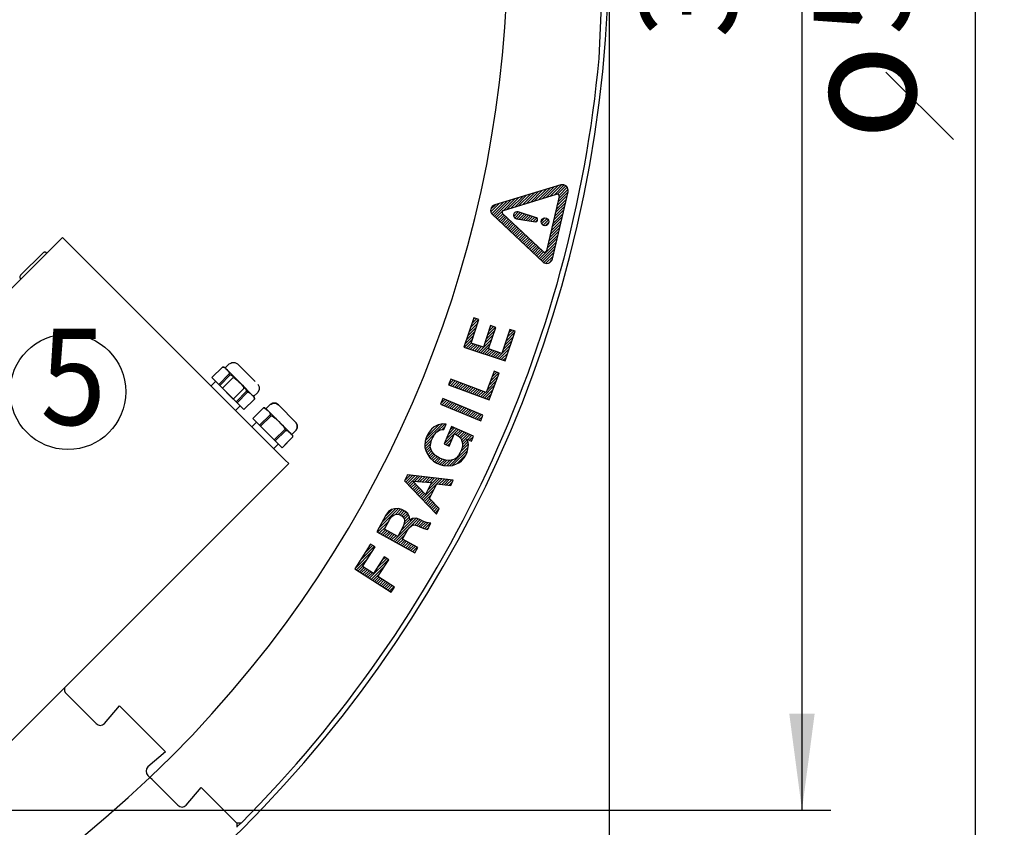
# Model space of a CAD drawing. Units: millimetres. Extents: x 956 to 9484, y -7553 to -1590.
# Drawn here: x 2418 to 2929, y -6704 to -6285 of the extents above; entities that cross this region are included whole.
import ezdxf

# ---------------------------------------------------------------- set-up
doc = ezdxf.new("R2010")
doc.units = ezdxf.units.MM
doc.linetypes.add('DOTTED', pattern=[1, 0, -1])
doc.layers.add('1', color=7, linetype='Continuous')
doc.styles.add('CONVERTER_18', font='txt.shx', dxfattribs={"width": 0.9})
doc.dimstyles.new('ME10_DIM_12', dxfattribs={"dimtxt": 50, "dimasz": 50, "dimexe": 15, "dimexo": 10, "dimgap": 18, "dimtad": 1, "dimdec": 1, "dimlfac": 0.03937, "dimdsep": 46, "dimtxsty": 'CONVERTER_18', "dimsah": 1, "dimcen": 0.09, "dimclrd": 6, "dimclre": 6, "dimclrt": 3, "dimadec": 0, "dimazin": 0, "dimtfac": 1, "dimtdec": 4, "dimtix": 1, "dimtmove": 0, "dimatfit": 3, "dimfxl": 1, "dimtolj": 1, "dimtzin": 0, "dimarcsym": 0})
doc.dimstyles.new('ME10_DIM_14', dxfattribs={"dimtxt": 50, "dimasz": 50, "dimexe": 15, "dimexo": 10, "dimgap": 18, "dimtad": 1, "dimdec": 1, "dimlfac": 0.03937, "dimdsep": 46, "dimtxsty": 'CONVERTER_18', "dimsah": 1, "dimcen": 0.09, "dimclrd": 6, "dimclre": 6, "dimclrt": 3, "dimadec": 0, "dimazin": 0, "dimtfac": 1, "dimtdec": 4, "dimtix": 1, "dimtmove": 0, "dimatfit": 3, "dimfxl": 1, "dimtolj": 1, "dimtzin": 0, "dimarcsym": 0})
doc.dimstyles.new('ME10_DIM_17', dxfattribs={"dimtxt": 50, "dimasz": 50, "dimexe": 15, "dimexo": 10, "dimgap": 18, "dimtad": 1, "dimdec": 1, "dimlfac": 0.03937, "dimdsep": 46, "dimtxsty": 'CONVERTER_18', "dimsah": 1, "dimcen": 0.09, "dimclrd": 6, "dimclre": 6, "dimclrt": 3, "dimadec": 0, "dimazin": 0, "dimtfac": 1, "dimtdec": 4, "dimtix": 1, "dimtmove": 0, "dimatfit": 3, "dimfxl": 1, "dimtolj": 1, "dimtzin": 0, "dimarcsym": 0})
pattern_1 = [(45, (0, 0), (-0.70710678, 0.70710678), [])]

# ---------------------------------------------------------------- blocks, each defined once
blk = doc.blocks.new('*D5')
at = {"layer": '1', "color": 6, "linetype": 'Continuous'}
for p, q in [((2083.82, -5794.9), (2208.72, -5794.9)), ((2250.49, -5794.9), (2838.82, -5794.9)), ((2823.82, -5794.9), (2823.82, -6694.9)), ((2083.82, -6694.9), (2838.82, -6694.9))]:
    blk.add_line(p, q, dxfattribs=at)
at = {"layer": '1', "color": 6}
for points in [[(2830.4, -5844.9), (2817.24, -5844.9), (2823.82, -5794.9)], [(2817.24, -6644.9), (2830.4, -6644.9), (2823.82, -6694.9)]]:
    blk.add_solid(points, dxfattribs=at)
at = {"layer": '1', "color": 3, "insert": (2805.56, -6294.1), "char_height": 50, "attachment_point": 7, "rotation": 90, "line_spacing_factor": 0.454545, "style": 'CONVERTER_18'}
blk.add_mtext('35.4', dxfattribs=at)
blk = doc.blocks.new('*D7')
at = {"layer": '1', "color": 6, "linetype": 'Continuous'}
for p, q in [((2083.82, -5594.9), (2928.82, -5594.9)), ((2913.82, -6894.9), (2913.82, -5594.9)), ((2083.82, -6894.9), (2928.82, -6894.9))]:
    blk.add_line(p, q, dxfattribs=at)
at = {"layer": '1', "color": 6}
for points in [[(2920.4, -5644.9), (2907.24, -5644.9), (2913.82, -5594.9)], [(2907.24, -6844.9), (2920.4, -6844.9), (2913.82, -6894.9)]]:
    blk.add_solid(points, dxfattribs=at)
at = {"layer": '1', "color": 3, "insert": (2895.56, -6292.48), "char_height": 50, "attachment_point": 7, "rotation": 90, "line_spacing_factor": 0.454545, "style": 'CONVERTER_18'}
blk.add_mtext('51.2', dxfattribs=at)
blk = doc.blocks.new('*D10')
at = {"layer": '1', "color": 6, "linetype": 'Continuous'}
for p, q in [((2723.82, -6254.9), (2723.82, -7009.9)), ((2073.82, -6904.9), (2073.82, -7009.9)), ((2723.82, -6994.9), (2073.82, -6994.9))]:
    blk.add_line(p, q, dxfattribs=at)
at = {"layer": '1', "color": 6}
for points in [[(2123.82, -6988.32), (2123.82, -7001.49), (2073.82, -6994.9)], [(2673.82, -7001.49), (2673.82, -6988.32), (2723.82, -6994.9)]]:
    blk.add_solid(points, dxfattribs=at)
at = {"layer": '1', "color": 3, "insert": (2350.09, -6976.65), "char_height": 50, "attachment_point": 7, "rotation": 0.0001, "line_spacing_factor": 0.454545, "style": 'CONVERTER_18'}
blk.add_mtext('25.6', dxfattribs=at)

msp = doc.modelspace()

# ---------------------------------------------------------------- hatches: boundary and pattern name
at = {"layer": '1', "linetype": 'DOTTED'}
h = msp.add_hatch(dxfattribs=at)
h.set_pattern_fill('_USER', color=6, angle=45, pattern_type=0)
h.set_pattern_definition(pattern_1)
edge = h.paths.add_edge_path()
edge.add_line((2698.67, -6370.34), (2664.41, -6380.69))
edge.add_arc((2665.27, -6383.56), 3, 106.8065, 226.8065)
edge.add_line((2663.22, -6385.74), (2689.32, -6410.25))
edge.add_arc((2691.37, -6408.06), 3, 226.8065, 346.8065)
edge.add_line((2694.29, -6408.74), (2702.46, -6373.89))
edge.add_arc((2699.54, -6373.21), 3, 346.8065, 466.8065)
edge = h.paths.add_edge_path(flags=16)
edge.add_arc((2690.21, -6404.23), 1, 226.8065, 346.8065)
edge.add_line((2691.19, -6404.46), (2697.78, -6376.35))
edge.add_arc((2696.8, -6376.12), 1, 346.8065, 466.8065)
edge.add_line((2696.51, -6375.17), (2668.88, -6383.51))
edge.add_arc((2669.17, -6384.47), 1, 106.8065, 226.8065)
edge.add_line((2668.48, -6385.2), (2689.53, -6404.96))
h = msp.add_hatch(dxfattribs=at)
h.set_pattern_fill('_USER', color=6, angle=45, pattern_type=0)
h.set_pattern_definition(pattern_1)
edge = h.paths.add_edge_path()
edge.add_line((2686.02, -6387.33), (2676.53, -6384.3))
edge.add_arc((2675.98, -6386.01), 1.8, 72.3036, 166.8065)
edge.add_line((2674.23, -6385.6), (2674.21, -6385.71))
edge.add_arc((2675.96, -6386.12), 1.8, 166.8065, 261.3094)
edge.add_line((2675.69, -6387.9), (2685.53, -6389.4))
edge.add_arc((2685.67, -6388.51), 0.9, 261.3094, 346.8065)
edge.add_line((2686.54, -6388.72), (2686.62, -6388.39))
edge.add_arc((2685.74, -6388.18), 0.9, 346.8065, 432.3036)
h = msp.add_hatch(dxfattribs=at)
h.set_pattern_fill('_USER', color=6, angle=45, pattern_type=0)
h.set_pattern_definition(pattern_1)
edge = h.paths.add_edge_path()
edge.add_arc((2690.47, -6389.46), 2.04, 0, 360)
h = msp.add_hatch(dxfattribs=at)
h.set_pattern_fill('_USER', color=6, angle=45, pattern_type=0)
h.set_pattern_definition(pattern_1)
h.paths.add_polyline_path([(2668.04, -6457.77), (2661.13, -6455.45), (2664.89, -6444.27), (2662.24, -6443.38), (2658.49, -6454.56), (2652.09, -6452.41), (2656.19, -6440.21), (2653.54, -6439.32), (2648.44, -6454.51), (2669.77, -6461.67), (2674.96, -6446.23), (2672.23, -6445.31)])
h = msp.add_hatch(dxfattribs=at)
h.set_pattern_fill('_USER', color=6, angle=45, pattern_type=0)
h.set_pattern_definition(pattern_1)
h.paths.add_polyline_path([(2659.92, -6478.09), (2641.55, -6471.2), (2640.48, -6474.06), (2661.54, -6481.97), (2666.76, -6468.07), (2664.07, -6467.05)])
h = msp.add_hatch(dxfattribs=at)
h.set_pattern_fill('_USER', color=6, angle=45, pattern_type=0)
h.set_pattern_definition(pattern_1)
h.paths.add_polyline_path([(2658.29, -6489.8), (2637.47, -6481.27), (2636.28, -6484.19), (2657.1, -6492.71)])
h = msp.add_hatch(dxfattribs=at)
h.set_pattern_fill('_USER', color=6, angle=45, pattern_type=0)
h.set_pattern_definition(pattern_1)
h.paths.add_polyline_path([(2637.17, -6512.61), (2635.6, -6511.93), (2633.89, -6510.9), (2632.62, -6509.76), (2631.62, -6508.44), (2631.23, -6507.3), (2630.97, -6506.3), (2631.16, -6504.52), (2631.59, -6502.84), (2632.23, -6501.36), (2633.16, -6499.89), (2634.33, -6498.54), (2635.23, -6498.04), (2636.33, -6497.54), (2637.98, -6497.37), (2639.19, -6494.56), (2637.41, -6494.38), (2635.02, -6494.91), (2633.05, -6495.83), (2631.63, -6497.08), (2630.35, -6498.68), (2629.42, -6500.14), (2628.78, -6501.63), (2628.35, -6503.3), (2628.06, -6505.34), (2628.09, -6506.62), (2628.77, -6508.68), (2629.63, -6510.33), (2630.68, -6511.96), (2632.64, -6513.79), (2634.35, -6514.82), (2635.92, -6515.5), (2637.84, -6516.04), (2640.51, -6516.21), (2642.51, -6515.9), (2644.22, -6515.36), (2646.18, -6514.45), (2647.14, -6513.59), (2648.51, -6512.02), (2649.43, -6510.56), (2650.07, -6509.07), (2650.51, -6507.39), (2650.71, -6505.33), (2650.65, -6504.12), (2649.9, -6502.23), (2652.29, -6503.26), (2653.4, -6500.7), (2642, -6495.77), (2638.11, -6504.78), (2640.67, -6505.89), (2643.45, -6499.44), (2644.03, -6499.69), (2645.66, -6500.69), (2646.91, -6502.11), (2647.38, -6503.3), (2647.69, -6504.61), (2647.61, -6506.14), (2647.18, -6507.82), (2646.54, -6509.31), (2645.61, -6510.77), (2644.44, -6512.13), (2643.62, -6512.65), (2642.44, -6513.12), (2640.88, -6513.33), (2639.09, -6513.15)])
h = msp.add_hatch(dxfattribs=at)
h.set_pattern_fill('_USER', color=6, angle=45, pattern_type=0)
h.set_pattern_definition(pattern_1)
h.paths.add_polyline_path([(2642.9, -6523.54), (2619.1, -6520.87), (2617.62, -6523.86), (2634.13, -6541.2), (2635.54, -6538.38), (2630.61, -6533.12), (2634.37, -6525.54), (2641.54, -6526.29)])
h.paths.add_polyline_path([(2628.39, -6531.11), (2621.85, -6524.05), (2631.51, -6524.82)], flags=16)
h = msp.add_hatch(dxfattribs=at)
h.set_pattern_fill('_USER', color=6, angle=45, pattern_type=0)
h.set_pattern_definition(pattern_1)
h.paths.add_polyline_path([(2612.35, -6538.43), (2610.76, -6538.89), (2609.27, -6539.93), (2607.96, -6541.77), (2603.2, -6550.46), (2622.94, -6561.26), (2624.46, -6558.49), (2616.56, -6554.17), (2619.11, -6549.51), (2620.17, -6548.14), (2621.29, -6547.22), (2622.43, -6546.82), (2623.95, -6547.04), (2625.45, -6547.86), (2627.56, -6548.7), (2629.55, -6549.18), (2631.32, -6545.94), (2628.96, -6545.57), (2627.09, -6544.86), (2625.59, -6544.03), (2623.69, -6543.4), (2621.67, -6543.53), (2620.26, -6544.4), (2620.25, -6542.75), (2619.26, -6540.98), (2617.7, -6539.71), (2616.2, -6538.89), (2614.29, -6538.26)])
h.paths.add_polyline_path([(2617.43, -6546.03), (2616.84, -6547.66), (2614.03, -6552.79), (2607.16, -6549.03), (2609.97, -6543.9), (2611.03, -6542.53), (2612.19, -6541.53), (2613.37, -6541.25), (2614.82, -6541.42), (2616.32, -6542.24), (2617.32, -6543.41), (2617.64, -6544.51)], flags=16)
h = msp.add_hatch(dxfattribs=at)
h.set_pattern_fill('_USER', color=6, angle=45, pattern_type=0)
h.set_pattern_definition(pattern_1)
h.paths.add_polyline_path([(2601.44, -6572.07), (2595.77, -6568.41), (2602.31, -6558.27), (2599.96, -6556.76), (2591.72, -6569.54), (2610.62, -6581.74), (2612.33, -6579.09), (2603.78, -6573.58), (2609.4, -6564.88), (2607.05, -6563.37)])

# ---------------------------------------------------------------- linework, layer by layer
at = {"color": 6, "linetype": 'Continuous'}
for p, q in [((2718.56, -6304.65), (2720.67, -6258.9)), ((2219.48, -6618.26), (2440.09, -6397.63)), ((2440.09, -6397.63), (2441.93, -6399.46)), ((2555.64, -6513.16), (2441.93, -6399.46)), ((2418.34, -6417.25), (2430.01, -6405.58)), ((2418.35, -6417.25), (2430.01, -6405.58)), ((2418.35, -6417.25), (2430.01, -6405.58)), ((2430.11, -6405.49), (2430.01, -6405.58)), ((2430.11, -6405.49), (2430.01, -6405.58)), ((2430.11, -6405.5), (2430.01, -6405.58)), ((2430.21, -6405.42), (2430.11, -6405.49)), ((2430.21, -6405.42), (2430.11, -6405.5)), ((2430.21, -6405.42), (2430.11, -6405.49)), ((2430.27, -6405.38), (2430.21, -6405.42)), ((2430.27, -6405.38), (2430.21, -6405.42)), ((2430.27, -6405.38), (2430.21, -6405.42)), ((2430.34, -6405.35), (2430.27, -6405.38)), ((2430.34, -6405.35), (2430.27, -6405.38)), ((2430.34, -6405.35), (2430.27, -6405.38)), ((2430.54, -6405.27), (2430.34, -6405.35)), ((2430.54, -6405.27), (2430.34, -6405.35)), ((2430.54, -6405.27), (2430.34, -6405.35)), ((2430.64, -6405.24), (2430.54, -6405.27)), ((2430.64, -6405.24), (2430.54, -6405.27)), ((2430.64, -6405.24), (2430.54, -6405.27)), ((2430.68, -6405.23), (2430.64, -6405.24)), ((2430.68, -6405.23), (2430.64, -6405.24)), ((2430.68, -6405.23), (2430.64, -6405.24)), ((2430.75, -6405.22), (2430.68, -6405.23)), ((2430.75, -6405.22), (2430.68, -6405.23)), ((2430.75, -6405.22), (2430.68, -6405.23)), ((2430.82, -6405.22), (2430.75, -6405.22)), ((2430.82, -6405.22), (2430.75, -6405.22)), ((2430.82, -6405.22), (2430.75, -6405.22)), ((2430.97, -6405.22), (2430.82, -6405.22)), ((2430.97, -6405.22), (2430.82, -6405.22)), ((2430.97, -6405.22), (2430.82, -6405.22)), ((2431.04, -6405.22), (2430.97, -6405.22)), ((2431.04, -6405.22), (2430.97, -6405.22)), ((2431.04, -6405.22), (2430.97, -6405.22)), ((2431.11, -6405.23), (2431.04, -6405.22)), ((2431.11, -6405.23), (2431.04, -6405.22)), ((2431.11, -6405.23), (2431.04, -6405.22)), ((2431.15, -6405.24), (2431.11, -6405.23)), ((2431.15, -6405.24), (2431.11, -6405.23)), ((2431.15, -6405.24), (2431.11, -6405.23)), ((2431.25, -6405.27), (2431.15, -6405.24)), ((2431.25, -6405.27), (2431.15, -6405.24)), ((2431.25, -6405.27), (2431.15, -6405.24)), ((2431.45, -6405.35), (2431.25, -6405.27)), ((2431.45, -6405.35), (2431.25, -6405.27)), ((2431.45, -6405.35), (2431.25, -6405.27)), ((2431.52, -6405.38), (2431.45, -6405.35)), ((2431.52, -6405.38), (2431.45, -6405.35)), ((2431.52, -6405.38), (2431.45, -6405.35)), ((2431.6, -6405.43), (2431.52, -6405.38)), ((2431.6, -6405.44), (2431.52, -6405.38)), ((2431.6, -6405.43), (2431.52, -6405.38)), ((2431.68, -6405.49), (2431.6, -6405.43)), ((2431.68, -6405.49), (2431.6, -6405.43)), ((2431.68, -6405.5), (2431.6, -6405.44)), ((2431.78, -6405.58), (2431.68, -6405.49)), ((2431.78, -6405.58), (2431.68, -6405.49)), ((2431.78, -6405.58), (2431.68, -6405.5)), ((2431.87, -6405.68), (2431.78, -6405.58)), ((2431.87, -6405.68), (2431.78, -6405.58)), ((2431.87, -6405.68), (2431.78, -6405.58)), ((2431.94, -6405.78), (2431.87, -6405.68)), ((2431.94, -6405.78), (2431.87, -6405.68)), ((2431.94, -6405.78), (2431.87, -6405.68)), ((2417.99, -6417.99), (2417.98, -6418.06)), ((2417.99, -6417.99), (2417.98, -6418.06)), ((2417.99, -6417.99), (2417.98, -6418.06)), ((2417.98, -6418.06), (2417.98, -6418.21)), ((2417.98, -6418.06), (2417.98, -6418.21)), ((2417.98, -6418.06), (2417.98, -6418.21)), ((2417.98, -6418.21), (2417.99, -6418.28)), ((2417.98, -6418.21), (2417.99, -6418.28)), ((2417.98, -6418.21), (2417.99, -6418.28)), ((2418, -6417.92), (2417.99, -6417.99)), ((2418, -6417.92), (2417.99, -6417.99)), ((2418, -6417.92), (2417.99, -6417.99)), ((2417.99, -6418.28), (2418, -6418.35)), ((2417.99, -6418.28), (2418, -6418.35)), ((2417.99, -6418.28), (2418, -6418.35)), ((2418.01, -6417.88), (2418, -6417.92)), ((2418.01, -6417.88), (2418, -6417.92)), ((2418.01, -6417.88), (2418, -6417.92)), ((2418, -6418.35), (2418.01, -6418.39)), ((2418, -6418.35), (2418.01, -6418.39)), ((2418, -6418.35), (2418.01, -6418.39)), ((2418.03, -6417.78), (2418.01, -6417.88)), ((2418.03, -6417.78), (2418.01, -6417.88)), ((2418.03, -6417.78), (2418.01, -6417.88)), ((2418.01, -6418.39), (2418.03, -6418.49)), ((2418.01, -6418.39), (2418.03, -6418.49)), ((2418.01, -6418.39), (2418.03, -6418.49)), ((2418.11, -6417.57), (2418.03, -6417.78)), ((2418.11, -6417.57), (2418.03, -6417.78)), ((2418.11, -6417.57), (2418.03, -6417.78)), ((2418.03, -6418.49), (2418.11, -6418.69)), ((2418.03, -6418.49), (2418.11, -6418.69)), ((2418.03, -6418.49), (2418.11, -6418.69)), ((2418.15, -6417.51), (2418.11, -6417.57)), ((2418.15, -6417.51), (2418.11, -6417.57)), ((2418.15, -6417.51), (2418.11, -6417.57)), ((2418.11, -6418.69), (2418.15, -6418.76)), ((2418.11, -6418.69), (2418.15, -6418.76)), ((2418.11, -6418.69), (2418.15, -6418.76)), ((2418.2, -6417.42), (2418.15, -6417.51)), ((2418.2, -6417.42), (2418.15, -6417.51)), ((2418.2, -6417.43), (2418.15, -6417.51)), ((2418.15, -6418.76), (2418.18, -6418.82)), ((2418.15, -6418.76), (2418.18, -6418.82)), ((2418.15, -6418.76), (2418.18, -6418.82)), ((2418.18, -6418.82), (2418.26, -6418.92)), ((2418.18, -6418.82), (2418.26, -6418.92)), ((2418.18, -6418.82), (2418.26, -6418.92)), ((2418.26, -6417.34), (2418.2, -6417.42)), ((2418.26, -6417.34), (2418.2, -6417.43)), ((2418.26, -6417.34), (2418.2, -6417.42)), ((2418.35, -6417.25), (2418.26, -6417.34)), ((2418.34, -6417.25), (2418.26, -6417.34)), ((2418.35, -6417.25), (2418.26, -6417.34)), ((2418.26, -6418.92), (2418.35, -6419.02)), ((2418.26, -6418.92), (2418.35, -6419.02)), ((2418.26, -6418.92), (2418.35, -6419.02)), ((2418.35, -6419.02), (2418.44, -6419.1)), ((2418.35, -6419.02), (2418.44, -6419.1)), ((2418.35, -6419.02), (2418.44, -6419.1)), ((2418.44, -6419.1), (2418.52, -6419.16)), ((2418.44, -6419.1), (2418.52, -6419.16)), ((2418.44, -6419.1), (2418.52, -6419.16)), ((2524.46, -6465.28), (2526.57, -6463.17)), ((2524.46, -6465.28), (2526.57, -6463.17)), ((2526.57, -6463.17), (2527.15, -6462.97)), ((2526.57, -6463.17), (2527.15, -6462.97)), ((2527.15, -6462.97), (2527.39, -6462.82)), ((2527.15, -6462.97), (2527.39, -6462.82)), ((2527.39, -6462.82), (2527.99, -6462.47)), ((2527.39, -6462.82), (2527.99, -6462.47)), ((2527.99, -6462.47), (2528.72, -6462.48)), ((2527.99, -6462.47), (2528.72, -6462.48)), ((2528.72, -6462.48), (2529.54, -6462.46)), ((2528.72, -6462.48), (2529.54, -6462.46)), ((2529.54, -6462.46), (2530.93, -6463.28)), ((2529.54, -6462.46), (2530.93, -6463.28)), ((2523.13, -6464.89), (2517.65, -6470.37)), ((2523.13, -6464.89), (2517.65, -6470.37)), ((2523.13, -6464.89), (2523.51, -6464.88)), ((2523.13, -6464.89), (2523.51, -6464.88)), ((2523.84, -6464.91), (2523.13, -6464.89)), ((2523.84, -6464.91), (2523.13, -6464.89)), ((2523.51, -6464.88), (2523.53, -6464.88)), ((2523.51, -6464.88), (2523.53, -6464.88)), ((2523.53, -6464.88), (2523.87, -6464.97)), ((2523.53, -6464.88), (2523.87, -6464.97)), ((2524.8, -6465.62), (2523.84, -6464.91)), ((2524.8, -6465.62), (2523.84, -6464.91)), ((2523.87, -6464.97), (2523.93, -6465)), ((2523.87, -6464.97), (2523.93, -6465)), ((2523.93, -6465), (2524.4, -6465.28)), ((2523.93, -6465), (2524.4, -6465.28)), ((2524.4, -6465.28), (2524.43, -6465.31)), ((2524.4, -6465.28), (2524.43, -6465.31)), ((2524.43, -6465.31), (2524.69, -6465.53)), ((2524.43, -6465.31), (2524.69, -6465.53)), ((2524.46, -6465.28), (2524.53, -6465.35)), ((2524.46, -6465.28), (2524.8, -6465.62)), ((2524.46, -6465.28), (2524.53, -6465.35)), ((2524.46, -6465.28), (2524.8, -6465.62)), ((2524.69, -6465.53), (2524.91, -6465.73)), ((2524.69, -6465.53), (2524.91, -6465.73)), ((2524.82, -6465.65), (2525.36, -6466.18)), ((2524.82, -6465.65), (2525.36, -6466.18)), ((2524.91, -6465.73), (2525.36, -6466.18)), ((2524.91, -6465.73), (2525.36, -6466.18)), ((2525.36, -6466.18), (2525.81, -6466.63)), ((2525.36, -6466.18), (2531.18, -6472)), ((2525.36, -6466.18), (2525.81, -6466.63)), ((2525.36, -6466.18), (2531.18, -6472)), ((2525.81, -6466.63), (2525.95, -6466.78)), ((2525.81, -6466.63), (2525.95, -6466.78)), ((2525.95, -6466.78), (2526.23, -6467.11)), ((2525.95, -6466.78), (2526.23, -6467.11)), ((2526.23, -6467.11), (2526.26, -6467.14)), ((2526.23, -6467.11), (2526.26, -6467.14)), ((2526.26, -6467.14), (2526.54, -6467.61)), ((2526.26, -6467.14), (2526.54, -6467.61)), ((2526.54, -6467.61), (2526.56, -6467.67)), ((2526.54, -6467.61), (2526.56, -6467.67)), ((2526.56, -6467.67), (2526.66, -6468.01)), ((2526.56, -6467.67), (2526.66, -6468.01)), ((2526.66, -6468.03), (2526.65, -6468.41)), ((2526.66, -6468.03), (2526.65, -6468.41)), ((2526.66, -6468.01), (2526.66, -6468.03)), ((2526.66, -6468.01), (2526.66, -6468.03)), ((2530.93, -6463.28), (2540, -6472.35)), ((2530.93, -6463.28), (2540, -6472.35)), ((2519.57, -6472.29), (2517.17, -6474.7)), ((2519.57, -6472.29), (2517.17, -6474.7)), ((2521.17, -6473.89), (2517.65, -6470.37)), ((2521.17, -6473.89), (2517.65, -6470.37)), ((2521.17, -6473.89), (2526.65, -6468.41)), ((2521.17, -6473.89), (2526.65, -6468.41)), ((2521.7, -6474.42), (2527.18, -6468.94)), ((2521.7, -6474.42), (2527.18, -6468.94)), ((2523.12, -6475.84), (2528.6, -6470.36)), ((2527.18, -6468.94), (2526.65, -6468.41)), ((2527.18, -6468.94), (2526.65, -6468.41)), ((2527.18, -6468.94), (2527.75, -6469.12)), ((2527.18, -6468.94), (2527.75, -6469.12)), ((2527.75, -6469.12), (2527.79, -6469.14)), ((2527.75, -6469.12), (2527.79, -6469.14)), ((2527.79, -6469.14), (2528.34, -6469.45)), ((2527.79, -6469.14), (2528.34, -6469.45)), ((2528.34, -6469.45), (2528.44, -6469.51)), ((2528.34, -6469.45), (2528.44, -6469.51)), ((2528.44, -6469.51), (2529.29, -6470.17)), ((2528.44, -6469.51), (2529.29, -6470.17)), ((2528.6, -6470.36), (2529.16, -6470.53)), ((2529.16, -6470.53), (2529.2, -6470.55)), ((2529.2, -6470.55), (2529.76, -6470.86)), ((2529.29, -6470.17), (2529.35, -6470.23)), ((2529.29, -6470.17), (2529.35, -6470.23)), ((2529.35, -6470.23), (2529.98, -6470.81)), ((2529.35, -6470.23), (2529.98, -6470.81)), ((2529.76, -6470.86), (2529.85, -6470.92)), ((2529.85, -6470.92), (2530.7, -6471.59)), ((2529.98, -6470.81), (2530.27, -6471.1)), ((2529.98, -6470.81), (2530.27, -6471.1)), ((2530.27, -6471.1), (2531.18, -6472)), ((2530.27, -6471.1), (2531.18, -6472)), ((2530.7, -6471.59), (2530.76, -6471.64)), ((2530.76, -6471.64), (2531.39, -6472.23)), ((2531.18, -6472), (2532.08, -6472.9)), ((2531.18, -6472), (2532.08, -6472.9)), ((2531.39, -6472.23), (2531.69, -6472.52)), ((2531.69, -6472.52), (2532.59, -6473.41)), ((2532.08, -6472.9), (2532.95, -6473.83)), ((2532.08, -6472.9), (2532.95, -6473.83)), ((2532.59, -6473.41), (2539.12, -6479.94)), ((2532.59, -6473.41), (2533.49, -6474.32)), ((2521.17, -6473.89), (2521.7, -6474.42)), ((2521.17, -6473.89), (2521.7, -6474.42)), ((2528.75, -6481.47), (2521.7, -6474.42)), ((2528.75, -6481.47), (2521.7, -6474.42)), ((2522.59, -6475.31), (2523.12, -6475.84)), ((2530.17, -6482.89), (2523.12, -6475.84)), ((2534.23, -6475.99), (2528.75, -6481.47)), ((2534.23, -6475.99), (2528.75, -6481.47)), ((2535.65, -6477.41), (2530.17, -6482.89)), ((2536.18, -6477.94), (2530.7, -6483.42)), ((2532.95, -6473.83), (2533, -6473.89)), ((2532.95, -6473.83), (2533, -6473.89)), ((2533, -6473.89), (2533.67, -6474.74)), ((2533, -6473.89), (2533.67, -6474.74)), ((2533.49, -6474.32), (2534.36, -6475.24)), ((2533.67, -6474.74), (2533.73, -6474.83)), ((2533.67, -6474.74), (2533.73, -6474.83)), ((2533.73, -6474.83), (2533.8, -6474.94)), ((2533.73, -6474.83), (2533.8, -6474.94)), ((2533.8, -6474.94), (2534.04, -6475.39)), ((2533.8, -6474.94), (2534.04, -6475.39)), ((2534.04, -6475.39), (2534.06, -6475.43)), ((2534.04, -6475.39), (2534.06, -6475.43)), ((2534.06, -6475.43), (2534.23, -6475.99)), ((2534.06, -6475.43), (2534.23, -6475.99)), ((2534.36, -6475.24), (2534.42, -6475.3)), ((2534.42, -6475.3), (2535.08, -6476.15)), ((2535.08, -6476.15), (2535.14, -6476.25)), ((2535.14, -6476.25), (2535.21, -6476.36)), ((2535.21, -6476.36), (2535.45, -6476.8)), ((2535.45, -6476.8), (2535.47, -6476.85)), ((2535.47, -6476.85), (2535.65, -6477.41)), ((2535.65, -6477.41), (2535.92, -6477.66)), ((2535.92, -6477.66), (2536.18, -6477.94)), ((2536.18, -6477.94), (2536.56, -6477.93)), ((2536.56, -6477.93), (2536.58, -6477.93)), ((2536.58, -6477.93), (2536.92, -6478.03)), ((2536.92, -6478.03), (2536.98, -6478.05)), ((2536.98, -6478.05), (2537.45, -6478.34)), ((2537.45, -6478.34), (2538.41, -6479.23)), ((2539.3, -6480.12), (2541.42, -6478.02)), ((2541.41, -6473.77), (2542.15, -6475.08)), ((2542.04, -6476.83), (2541.42, -6478.02)), ((2542.15, -6476.62), (2542.04, -6476.83)), ((2542.15, -6475.08), (2542.16, -6475.25)), ((2542.16, -6475.25), (2542.15, -6476.62)), ((2530.7, -6483.42), (2530.17, -6482.89)), ((2534.22, -6486.94), (2530.7, -6483.42)), ((2539.7, -6481.46), (2534.22, -6486.94)), ((2539.7, -6481.46), (2534.22, -6486.94)), ((2538.41, -6479.23), (2538.86, -6479.68)), ((2538.86, -6479.68), (2539.28, -6480.16)), ((2539.12, -6479.94), (2539.27, -6480.09)), ((2539.53, -6480.42), (2539.25, -6480.07)), ((2539.25, -6480.07), (2539.3, -6480.12)), ((2539.27, -6480.09), (2539.3, -6480.12)), ((2539.3, -6480.12), (2539.27, -6480.09)), ((2539.28, -6480.16), (2539.3, -6480.19)), ((2539.3, -6480.19), (2539.59, -6480.66)), ((2539.7, -6481.46), (2539.53, -6480.42)), ((2539.59, -6480.66), (2539.62, -6480.72)), ((2539.62, -6480.72), (2539.71, -6481.06)), ((2539.71, -6481.08), (2539.7, -6481.46)), ((2539.71, -6481.06), (2539.71, -6481.08)), ((2532.3, -6485.02), (2529.9, -6487.42)), ((2544.34, -6486.1), (2541.59, -6488.85)), ((2544.34, -6486.1), (2541.59, -6488.85)), ((2544.34, -6486.1), (2541.59, -6488.85)), ((2544.34, -6486.1), (2544.72, -6486.09)), ((2544.34, -6486.1), (2544.72, -6486.09)), ((2544.34, -6486.1), (2544.72, -6486.09)), ((2545.05, -6486.12), (2544.34, -6486.1)), ((2544.34, -6486.1), (2545.05, -6486.13)), ((2544.34, -6486.1), (2545.05, -6486.12)), ((2544.72, -6486.09), (2544.75, -6486.09)), ((2544.72, -6486.09), (2544.75, -6486.1)), ((2544.72, -6486.09), (2544.75, -6486.09)), ((2544.75, -6486.09), (2545.09, -6486.19)), ((2544.75, -6486.09), (2545.09, -6486.19)), ((2544.75, -6486.1), (2545.09, -6486.19)), ((2546.01, -6486.83), (2545.05, -6486.12)), ((2545.05, -6486.12), (2546.01, -6486.83)), ((2545.05, -6486.13), (2546.01, -6486.83)), ((2545.09, -6486.19), (2545.14, -6486.21)), ((2545.09, -6486.19), (2545.14, -6486.21)), ((2545.09, -6486.19), (2545.14, -6486.21)), ((2545.14, -6486.21), (2545.61, -6486.5)), ((2545.14, -6486.21), (2545.61, -6486.5)), ((2545.14, -6486.21), (2545.61, -6486.5)), ((2545.61, -6486.5), (2545.64, -6486.52)), ((2545.61, -6486.5), (2545.64, -6486.52)), ((2545.61, -6486.5), (2545.64, -6486.52)), ((2545.64, -6486.52), (2545.91, -6486.74)), ((2545.64, -6486.52), (2545.9, -6486.74)), ((2545.64, -6486.52), (2545.91, -6486.74)), ((2545.67, -6486.49), (2547.79, -6484.38)), ((2545.67, -6486.49), (2547.79, -6484.38)), ((2545.67, -6486.49), (2547.79, -6484.38)), ((2545.67, -6486.49), (2545.74, -6486.56)), ((2545.67, -6486.49), (2546.01, -6486.83)), ((2545.67, -6486.49), (2545.74, -6486.56)), ((2546.01, -6486.83), (2545.67, -6486.49)), ((2546.01, -6486.83), (2545.73, -6486.56)), ((2545.9, -6486.74), (2546.12, -6486.95)), ((2545.91, -6486.74), (2546.12, -6486.94)), ((2545.91, -6486.74), (2546.12, -6486.94)), ((2546.04, -6486.86), (2546.57, -6487.39)), ((2546.04, -6486.86), (2546.57, -6487.39)), ((2546.12, -6486.94), (2546.57, -6487.39)), ((2546.12, -6486.94), (2546.57, -6487.39)), ((2546.12, -6486.95), (2546.57, -6487.39)), ((2546.57, -6487.39), (2547.02, -6487.85)), ((2546.57, -6487.39), (2552.39, -6493.21)), ((2546.57, -6487.39), (2547.02, -6487.85)), ((2546.57, -6487.39), (2552.39, -6493.21)), ((2546.57, -6487.39), (2547.02, -6487.85)), ((2546.57, -6487.39), (2552.39, -6493.21)), ((2547.02, -6487.85), (2547.16, -6487.99)), ((2547.02, -6487.85), (2547.16, -6487.99)), ((2547.02, -6487.85), (2547.16, -6487.99)), ((2547.16, -6487.99), (2547.45, -6488.32)), ((2547.16, -6487.99), (2547.44, -6488.32)), ((2547.16, -6487.99), (2547.45, -6488.32)), ((2547.44, -6488.32), (2547.47, -6488.35)), ((2547.45, -6488.32), (2547.47, -6488.35)), ((2547.45, -6488.32), (2547.47, -6488.35)), ((2547.47, -6488.35), (2547.76, -6488.82)), ((2547.47, -6488.35), (2547.76, -6488.82)), ((2547.47, -6488.35), (2547.76, -6488.82)), ((2547.79, -6484.38), (2548.36, -6484.18)), ((2548.36, -6484.18), (2547.79, -6484.38)), ((2547.79, -6484.38), (2548.36, -6484.18)), ((2548.36, -6484.18), (2549.21, -6483.68)), ((2549.21, -6483.68), (2548.36, -6484.18)), ((2548.36, -6484.18), (2549.21, -6483.68)), ((2549.21, -6483.68), (2549.94, -6483.69)), ((2549.94, -6483.69), (2549.21, -6483.68)), ((2549.21, -6483.68), (2549.94, -6483.69)), ((2549.94, -6483.69), (2550.75, -6483.67)), ((2550.75, -6483.67), (2549.94, -6483.69)), ((2549.94, -6483.69), (2550.75, -6483.67)), ((2550.75, -6483.67), (2552.14, -6484.49)), ((2552.14, -6484.49), (2550.75, -6483.67)), ((2550.75, -6483.67), (2552.14, -6484.49)), ((2552.14, -6484.49), (2561.21, -6493.57)), ((2552.14, -6484.49), (2561.21, -6493.57)), ((2552.14, -6484.49), (2561.21, -6493.57)), ((2541.59, -6488.85), (2538.86, -6491.58)), ((2541.59, -6488.85), (2538.86, -6491.58)), ((2541.59, -6488.85), (2538.86, -6491.58)), ((2542.39, -6495.1), (2538.86, -6491.58)), ((2542.39, -6495.1), (2538.86, -6491.58)), ((2542.39, -6495.1), (2538.86, -6491.58)), ((2540.79, -6493.5), (2539.38, -6494.91)), ((2540.79, -6493.5), (2539.38, -6494.91)), ((2540.79, -6493.5), (2539.38, -6494.91)), ((2542.39, -6495.1), (2547.87, -6489.62)), ((2542.39, -6495.1), (2547.87, -6489.62)), ((2542.39, -6495.1), (2547.87, -6489.63)), ((2542.92, -6495.63), (2548.4, -6490.15)), ((2542.92, -6495.63), (2548.4, -6490.15)), ((2542.92, -6495.64), (2548.4, -6490.16)), ((2547.76, -6488.82), (2547.78, -6488.88)), ((2547.76, -6488.82), (2547.78, -6488.88)), ((2547.76, -6488.82), (2547.78, -6488.88)), ((2547.78, -6488.88), (2547.87, -6489.22)), ((2547.78, -6488.88), (2547.87, -6489.22)), ((2547.78, -6488.88), (2547.87, -6489.22)), ((2547.87, -6489.22), (2547.87, -6489.25)), ((2547.87, -6489.22), (2547.87, -6489.25)), ((2547.87, -6489.22), (2547.87, -6489.25)), ((2547.87, -6489.25), (2547.87, -6489.62)), ((2547.87, -6489.25), (2547.87, -6489.63)), ((2547.87, -6489.25), (2547.87, -6489.62)), ((2548.4, -6490.15), (2547.87, -6489.62)), ((2548.4, -6490.15), (2547.87, -6489.62)), ((2548.4, -6490.16), (2547.87, -6489.63)), ((2548.4, -6490.15), (2548.96, -6490.33)), ((2548.4, -6490.15), (2548.96, -6490.33)), ((2548.4, -6490.16), (2548.96, -6490.33)), ((2548.96, -6490.33), (2549, -6490.35)), ((2548.96, -6490.33), (2549, -6490.35)), ((2548.96, -6490.33), (2549, -6490.35)), ((2549, -6490.35), (2549.56, -6490.66)), ((2549, -6490.35), (2549.56, -6490.66)), ((2549, -6490.35), (2549.56, -6490.66)), ((2549.56, -6490.66), (2549.65, -6490.72)), ((2549.56, -6490.66), (2549.65, -6490.72)), ((2549.56, -6490.66), (2549.65, -6490.72)), ((2549.65, -6490.72), (2550.5, -6491.38)), ((2549.65, -6490.72), (2550.5, -6491.39)), ((2549.65, -6490.72), (2550.5, -6491.38)), ((2550.5, -6491.38), (2550.56, -6491.44)), ((2550.5, -6491.38), (2550.56, -6491.44)), ((2550.5, -6491.39), (2550.56, -6491.44)), ((2550.56, -6491.44), (2551.19, -6492.02)), ((2550.56, -6491.44), (2551.19, -6492.03)), ((2550.56, -6491.44), (2551.19, -6492.02)), ((2551.19, -6492.02), (2551.49, -6492.31)), ((2551.19, -6492.02), (2551.49, -6492.31)), ((2551.19, -6492.03), (2551.49, -6492.31)), ((2551.49, -6492.31), (2552.39, -6493.21)), ((2551.49, -6492.31), (2552.39, -6493.21)), ((2551.49, -6492.31), (2552.39, -6493.21)), ((2552.39, -6493.21), (2558.92, -6499.74)), ((2552.39, -6493.21), (2553.29, -6494.11)), ((2552.39, -6493.21), (2553.29, -6494.11)), ((2552.39, -6493.21), (2558.92, -6499.74)), ((2552.39, -6493.21), (2553.29, -6494.11)), ((2561.21, -6493.57), (2561.95, -6494.87)), ((2561.95, -6494.88), (2561.21, -6493.57)), ((2561.21, -6493.57), (2561.95, -6494.87)), ((2539.38, -6494.91), (2538.38, -6495.91)), ((2539.38, -6494.91), (2538.38, -6495.91)), ((2539.38, -6494.91), (2538.38, -6495.91)), ((2542.39, -6495.1), (2542.92, -6495.63)), ((2542.39, -6495.1), (2542.92, -6495.64)), ((2542.39, -6495.1), (2542.92, -6495.63)), ((2549.97, -6502.69), (2542.92, -6495.63)), ((2549.97, -6502.69), (2542.92, -6495.63)), ((2549.97, -6502.69), (2542.92, -6495.64)), ((2555.45, -6497.21), (2549.97, -6502.69)), ((2555.45, -6497.21), (2549.97, -6502.69)), ((2555.45, -6497.21), (2549.97, -6502.69)), ((2555.98, -6497.74), (2550.5, -6503.22)), ((2555.98, -6497.74), (2550.5, -6503.22)), ((2555.98, -6497.74), (2550.5, -6503.22)), ((2553.29, -6494.11), (2554.16, -6495.04)), ((2553.29, -6494.11), (2554.16, -6495.04)), ((2553.29, -6494.11), (2554.16, -6495.04)), ((2554.16, -6495.04), (2554.22, -6495.1)), ((2554.16, -6495.04), (2554.22, -6495.1)), ((2554.16, -6495.04), (2554.22, -6495.1)), ((2554.22, -6495.1), (2554.88, -6495.95)), ((2554.22, -6495.1), (2554.88, -6495.95)), ((2554.22, -6495.1), (2554.88, -6495.95)), ((2554.88, -6495.95), (2554.95, -6496.04)), ((2554.88, -6495.95), (2554.95, -6496.05)), ((2554.88, -6495.95), (2554.95, -6496.04)), ((2554.95, -6496.04), (2555.01, -6496.15)), ((2554.95, -6496.04), (2555.01, -6496.15)), ((2554.95, -6496.05), (2555.01, -6496.15)), ((2555.01, -6496.15), (2555.25, -6496.6)), ((2555.01, -6496.15), (2555.25, -6496.6)), ((2555.01, -6496.15), (2555.25, -6496.6)), ((2555.25, -6496.6), (2555.27, -6496.64)), ((2555.25, -6496.6), (2555.27, -6496.64)), ((2555.25, -6496.6), (2555.27, -6496.64)), ((2555.27, -6496.64), (2555.45, -6497.21)), ((2555.27, -6496.64), (2555.45, -6497.21)), ((2555.27, -6496.64), (2555.45, -6497.21)), ((2555.45, -6497.21), (2555.72, -6497.46)), ((2555.45, -6497.21), (2555.72, -6497.46)), ((2555.45, -6497.21), (2555.72, -6497.46)), ((2555.72, -6497.46), (2555.98, -6497.74)), ((2555.72, -6497.46), (2555.98, -6497.74)), ((2555.72, -6497.46), (2555.98, -6497.74)), ((2555.98, -6497.74), (2556.36, -6497.73)), ((2555.98, -6497.74), (2556.36, -6497.73)), ((2555.98, -6497.74), (2556.36, -6497.73)), ((2556.36, -6497.73), (2556.38, -6497.73)), ((2556.36, -6497.73), (2556.38, -6497.73)), ((2556.36, -6497.73), (2556.38, -6497.73)), ((2556.38, -6497.73), (2556.72, -6497.82)), ((2556.38, -6497.73), (2556.72, -6497.82)), ((2556.38, -6497.73), (2556.72, -6497.82)), ((2556.72, -6497.82), (2556.78, -6497.85)), ((2556.72, -6497.82), (2556.78, -6497.85)), ((2556.72, -6497.82), (2556.78, -6497.85)), ((2556.78, -6497.85), (2557.25, -6498.13)), ((2556.78, -6497.85), (2557.25, -6498.13)), ((2556.78, -6497.85), (2557.25, -6498.13)), ((2557.25, -6498.13), (2558.21, -6499.03)), ((2557.25, -6498.13), (2558.21, -6499.03)), ((2557.25, -6498.13), (2558.21, -6499.03)), ((2559.82, -6499.22), (2561.22, -6497.82)), ((2559.82, -6499.22), (2561.22, -6497.82)), ((2559.82, -6499.22), (2561.22, -6497.82)), ((2561.84, -6496.62), (2561.22, -6497.82)), ((2561.84, -6496.62), (2561.22, -6497.82)), ((2561.22, -6497.82), (2561.84, -6496.63)), ((2561.95, -6496.42), (2561.84, -6496.62)), ((2561.84, -6496.63), (2561.95, -6496.42)), ((2561.95, -6496.42), (2561.84, -6496.62)), ((2561.95, -6494.87), (2561.96, -6495.05)), ((2561.95, -6494.87), (2561.96, -6495.05)), ((2561.96, -6495.05), (2561.95, -6494.88)), ((2561.96, -6495.05), (2561.95, -6496.42)), ((2561.95, -6496.42), (2561.96, -6495.05)), ((2561.96, -6495.05), (2561.95, -6496.42)), ((2550.5, -6503.22), (2549.97, -6502.69)), ((2550.5, -6503.22), (2549.97, -6502.69)), ((2550.5, -6503.22), (2549.97, -6502.69)), ((2554.02, -6506.74), (2550.5, -6503.22)), ((2554.02, -6506.74), (2550.5, -6503.22)), ((2554.02, -6506.74), (2550.5, -6503.22)), ((2559.5, -6501.26), (2554.02, -6506.74)), ((2559.5, -6501.26), (2554.02, -6506.74)), ((2559.5, -6501.26), (2554.02, -6506.74)), ((2556.75, -6504.01), (2554.02, -6506.74)), ((2559.5, -6501.26), (2556.75, -6504.01)), ((2559.5, -6501.26), (2556.75, -6504.01)), ((2559.5, -6501.26), (2556.75, -6504.01)), ((2558.21, -6499.03), (2558.66, -6499.48)), ((2558.21, -6499.03), (2558.66, -6499.48)), ((2558.21, -6499.03), (2558.66, -6499.48)), ((2558.66, -6499.48), (2559.08, -6499.96)), ((2558.66, -6499.48), (2559.08, -6499.96)), ((2558.66, -6499.48), (2559.08, -6499.96)), ((2558.92, -6499.74), (2559.07, -6499.89)), ((2558.92, -6499.74), (2559.07, -6499.89)), ((2559.07, -6499.89), (2559.1, -6499.92)), ((2559.1, -6499.92), (2559.07, -6499.89)), ((2559.07, -6499.89), (2559.1, -6499.92)), ((2559.1, -6499.92), (2559.07, -6499.89)), ((2559.08, -6499.96), (2559.11, -6499.99)), ((2559.08, -6499.96), (2559.11, -6499.99)), ((2559.08, -6499.96), (2559.11, -6499.99)), ((2559.1, -6499.92), (2559.82, -6499.22)), ((2559.1, -6499.92), (2559.82, -6499.22)), ((2559.11, -6499.93), (2559.82, -6499.22)), ((2559.11, -6499.99), (2559.39, -6500.46)), ((2559.11, -6499.99), (2559.39, -6500.46)), ((2559.11, -6499.99), (2559.39, -6500.46)), ((2559.33, -6500.22), (2559.37, -6500.3)), ((2559.33, -6500.22), (2559.37, -6500.3)), ((2559.37, -6500.3), (2559.48, -6500.55)), ((2559.37, -6500.3), (2559.48, -6500.55)), ((2559.39, -6500.46), (2559.42, -6500.52)), ((2559.39, -6500.46), (2559.42, -6500.52)), ((2559.39, -6500.46), (2559.42, -6500.52)), ((2559.42, -6500.52), (2559.51, -6500.86)), ((2559.42, -6500.52), (2559.51, -6500.86)), ((2559.42, -6500.52), (2559.51, -6500.86)), ((2559.48, -6500.55), (2559.54, -6500.91)), ((2559.48, -6500.55), (2559.5, -6501.26)), ((2559.51, -6500.88), (2559.5, -6501.26)), ((2559.51, -6500.88), (2559.5, -6501.26)), ((2559.51, -6500.88), (2559.5, -6501.26)), ((2559.51, -6500.86), (2559.51, -6500.88)), ((2559.51, -6500.86), (2559.51, -6500.88)), ((2559.51, -6500.86), (2559.51, -6500.88)), ((2550.69, -6506.22), (2549.7, -6507.22)), ((2550.69, -6506.22), (2549.7, -6507.22)), ((2550.69, -6506.22), (2549.7, -6507.22)), ((2552.1, -6504.82), (2550.69, -6506.22)), ((2552.1, -6504.82), (2550.69, -6506.22)), ((2552.1, -6504.82), (2550.69, -6506.22)), ((2557.47, -6515), (2555.64, -6513.16)), ((2557.47, -6515), (2555.64, -6513.16)), ((2557.47, -6515), (2446.68, -6625.81)), ((2441.23, -6631.26), (2441.18, -6631.39)), ((2441.97, -6634.41), (2457.53, -6649.97)), ((2461.91, -6649.97), (2469.69, -6640.78)), ((2493.59, -6664.68), (2469.69, -6640.78)), ((2469.69, -6640.78), (2493.59, -6664.68)), ((2493.59, -6664.68), (2484.4, -6672.46)), ((2485.49, -6677.93), (2484.4, -6676.84)), ((2486.55, -6678.99), (2485.49, -6677.93)), ((2486.55, -6678.99), (2499.96, -6692.4)), ((2504.34, -6692.4), (2512.12, -6683.21)), ((2530.61, -6701.7), (2512.12, -6683.21)), ((2512.12, -6683.21), (2530.61, -6701.7)), ((2532.73, -6701.69), (2530.61, -6701.7)), ((2532.57, -6701.69), (2530.61, -6703.65)), ((2530.61, -6701.7), (2530.61, -6703.82))]:
    msp.add_line(p, q, dxfattribs=at)
at = {"color": 250, "linetype": 'Continuous'}
for p, q in [((2698.67, -6370.34), (2664.41, -6380.69)), ((2668.88, -6383.51), (2696.51, -6375.17)), ((2697.78, -6376.35), (2691.19, -6404.46)), ((2694.29, -6408.74), (2702.46, -6373.89)), ((2663.22, -6385.74), (2689.32, -6410.25)), ((2689.53, -6404.96), (2668.48, -6385.2)), ((2674.23, -6385.6), (2674.21, -6385.71)), ((2686.02, -6387.33), (2676.53, -6384.3)), ((2675.69, -6387.9), (2685.53, -6389.4)), ((2686.54, -6388.72), (2686.62, -6388.39)), ((2653.54, -6439.32), (2648.44, -6454.51)), ((2652.09, -6452.41), (2656.19, -6440.21)), ((2656.19, -6440.21), (2653.54, -6439.32)), ((2662.24, -6443.38), (2658.49, -6454.56)), ((2661.13, -6455.45), (2664.89, -6444.27)), ((2664.89, -6444.27), (2662.24, -6443.38)), ((2672.23, -6445.31), (2668.04, -6457.77)), ((2669.77, -6461.67), (2674.96, -6446.23)), ((2674.96, -6446.23), (2672.23, -6445.31)), ((2658.49, -6454.56), (2652.09, -6452.41)), ((2648.44, -6454.51), (2669.77, -6461.67)), ((2668.04, -6457.77), (2661.13, -6455.45)), ((2664.07, -6467.05), (2659.92, -6478.09)), ((2661.54, -6481.97), (2666.76, -6468.07)), ((2666.76, -6468.07), (2664.07, -6467.05)), ((2641.55, -6471.2), (2640.48, -6474.06)), ((2659.92, -6478.09), (2641.55, -6471.2)), ((2640.48, -6474.06), (2661.54, -6481.97)), ((2637.47, -6481.27), (2636.28, -6484.19)), ((2658.29, -6489.8), (2637.47, -6481.27)), ((2636.28, -6484.19), (2657.1, -6492.71)), ((2657.1, -6492.71), (2658.29, -6489.8)), ((2630.35, -6498.68), (2629.42, -6500.14)), ((2631.63, -6497.08), (2630.35, -6498.68)), ((2633.05, -6495.83), (2631.63, -6497.08)), ((2635.02, -6494.91), (2633.05, -6495.83)), ((2633.16, -6499.89), (2634.33, -6498.54)), ((2634.33, -6498.54), (2635.23, -6498.04)), ((2637.41, -6494.38), (2635.02, -6494.91)), ((2635.23, -6498.04), (2636.33, -6497.54)), ((2636.33, -6497.54), (2637.98, -6497.37)), ((2639.19, -6494.56), (2637.41, -6494.38)), ((2637.98, -6497.37), (2639.19, -6494.56)), ((2642, -6495.77), (2638.11, -6504.78)), ((2653.4, -6500.7), (2642, -6495.77)), ((2628.35, -6503.3), (2628.06, -6505.34)), ((2628.78, -6501.63), (2628.35, -6503.3)), ((2629.42, -6500.14), (2628.78, -6501.63)), ((2631.16, -6504.52), (2631.59, -6502.84)), ((2631.59, -6502.84), (2632.23, -6501.36)), ((2632.23, -6501.36), (2633.16, -6499.89)), ((2640.67, -6505.89), (2643.45, -6499.44)), ((2643.45, -6499.44), (2644.03, -6499.69)), ((2644.03, -6499.69), (2645.66, -6500.69)), ((2645.66, -6500.69), (2646.91, -6502.11)), ((2646.91, -6502.11), (2647.38, -6503.3)), ((2647.38, -6503.3), (2647.69, -6504.61)), ((2650.65, -6504.12), (2649.9, -6502.23)), ((2649.9, -6502.23), (2652.29, -6503.26)), ((2652.29, -6503.26), (2653.4, -6500.7)), ((2628.06, -6505.34), (2628.09, -6506.62)), ((2628.09, -6506.62), (2628.77, -6508.68)), ((2628.77, -6508.68), (2629.63, -6510.33)), ((2630.97, -6506.3), (2631.16, -6504.52)), ((2631.23, -6507.3), (2630.97, -6506.3)), ((2631.62, -6508.44), (2631.23, -6507.3)), ((2632.62, -6509.76), (2631.62, -6508.44)), ((2638.11, -6504.78), (2640.67, -6505.89)), ((2647.18, -6507.82), (2646.54, -6509.31)), ((2647.61, -6506.14), (2647.18, -6507.82)), ((2647.69, -6504.61), (2647.61, -6506.14)), ((2649.43, -6510.56), (2650.07, -6509.07)), ((2650.07, -6509.07), (2650.51, -6507.39)), ((2650.51, -6507.39), (2650.71, -6505.33)), ((2650.71, -6505.33), (2650.65, -6504.12)), ((2629.63, -6510.33), (2630.68, -6511.96)), ((2630.68, -6511.96), (2632.64, -6513.79)), ((2633.89, -6510.9), (2632.62, -6509.76)), ((2632.64, -6513.79), (2634.35, -6514.82)), ((2635.6, -6511.93), (2633.89, -6510.9)), ((2637.17, -6512.61), (2635.6, -6511.93)), ((2639.09, -6513.15), (2637.17, -6512.61)), ((2640.88, -6513.33), (2639.09, -6513.15)), ((2642.44, -6513.12), (2640.88, -6513.33)), ((2643.62, -6512.65), (2642.44, -6513.12)), ((2644.44, -6512.13), (2643.62, -6512.65)), ((2645.61, -6510.77), (2644.44, -6512.13)), ((2646.54, -6509.31), (2645.61, -6510.77)), ((2646.18, -6514.45), (2647.14, -6513.59)), ((2647.14, -6513.59), (2648.51, -6512.02)), ((2648.51, -6512.02), (2649.43, -6510.56)), ((2634.35, -6514.82), (2635.92, -6515.5)), ((2635.92, -6515.5), (2637.84, -6516.04)), ((2637.84, -6516.04), (2640.51, -6516.21)), ((2640.51, -6516.21), (2642.51, -6515.9)), ((2642.51, -6515.9), (2644.22, -6515.36)), ((2644.22, -6515.36), (2646.18, -6514.45)), ((2619.1, -6520.87), (2617.62, -6523.86)), ((2617.62, -6523.86), (2634.13, -6541.2)), ((2642.9, -6523.54), (2619.1, -6520.87)), ((2628.39, -6531.11), (2621.85, -6524.05)), ((2621.85, -6524.05), (2631.51, -6524.82)), ((2641.54, -6526.29), (2642.9, -6523.54)), ((2631.51, -6524.82), (2628.39, -6531.11)), ((2630.61, -6533.12), (2634.37, -6525.54)), ((2634.37, -6525.54), (2641.54, -6526.29)), ((2635.54, -6538.38), (2630.61, -6533.12)), ((2610.76, -6538.89), (2609.27, -6539.93)), ((2612.35, -6538.43), (2610.76, -6538.89)), ((2614.29, -6538.26), (2612.35, -6538.43)), ((2616.2, -6538.89), (2614.29, -6538.26)), ((2617.7, -6539.71), (2616.2, -6538.89)), ((2619.26, -6540.98), (2617.7, -6539.71)), ((2634.13, -6541.2), (2635.54, -6538.38)), ((2607.96, -6541.77), (2603.2, -6550.46)), ((2607.16, -6549.03), (2609.97, -6543.9)), ((2609.27, -6539.93), (2607.96, -6541.77)), ((2609.97, -6543.9), (2611.03, -6542.53)), ((2611.03, -6542.53), (2612.19, -6541.53)), ((2612.19, -6541.53), (2613.37, -6541.25)), ((2613.37, -6541.25), (2614.82, -6541.42)), ((2614.82, -6541.42), (2616.32, -6542.24)), ((2616.32, -6542.24), (2617.32, -6543.41)), ((2617.32, -6543.41), (2617.64, -6544.51)), ((2617.64, -6544.51), (2617.43, -6546.03)), ((2620.25, -6542.75), (2619.26, -6540.98)), ((2620.26, -6544.4), (2620.25, -6542.75)), ((2621.67, -6543.53), (2620.26, -6544.4)), ((2623.69, -6543.4), (2621.67, -6543.53)), ((2625.59, -6544.03), (2623.69, -6543.4)), ((2627.09, -6544.86), (2625.59, -6544.03)), ((2628.96, -6545.57), (2627.09, -6544.86)), ((2614.03, -6552.79), (2607.16, -6549.03)), ((2616.84, -6547.66), (2614.03, -6552.79)), ((2616.56, -6554.17), (2619.11, -6549.51)), ((2617.43, -6546.03), (2616.84, -6547.66)), ((2619.11, -6549.51), (2620.17, -6548.14)), ((2620.17, -6548.14), (2621.29, -6547.22)), ((2621.29, -6547.22), (2622.43, -6546.82)), ((2622.43, -6546.82), (2623.95, -6547.04)), ((2623.95, -6547.04), (2625.45, -6547.86)), ((2625.45, -6547.86), (2627.56, -6548.7)), ((2627.56, -6548.7), (2629.55, -6549.18)), ((2631.32, -6545.94), (2628.96, -6545.57)), ((2629.55, -6549.18), (2631.32, -6545.94)), ((2603.2, -6550.46), (2622.94, -6561.26)), ((2624.46, -6558.49), (2616.56, -6554.17)), ((2599.96, -6556.76), (2591.72, -6569.54)), ((2595.77, -6568.41), (2602.31, -6558.27)), ((2602.31, -6558.27), (2599.96, -6556.76)), ((2622.94, -6561.26), (2624.46, -6558.49)), ((2607.05, -6563.37), (2601.44, -6572.07)), ((2603.78, -6573.58), (2609.4, -6564.88)), ((2609.4, -6564.88), (2607.05, -6563.37)), ((2591.72, -6569.54), (2610.62, -6581.74)), ((2601.44, -6572.07), (2595.77, -6568.41)), ((2612.33, -6579.09), (2603.78, -6573.58)), ((2610.62, -6581.74), (2612.33, -6579.09))]:
    msp.add_line(p, q, dxfattribs=at)
at = {"color": 1, "linetype": 'Continuous'}
for p, q in [((2219.48, -6618.26), (2440.09, -6397.63)), ((2219.48, -6618.26), (2440.09, -6397.63)), ((2440.09, -6397.63), (2441.93, -6399.46)), ((2440.09, -6397.63), (2441.93, -6399.46)), ((2555.64, -6513.16), (2441.93, -6399.46)), ((2555.64, -6513.16), (2441.93, -6399.46)), ((2557.47, -6515), (2555.64, -6513.16)), ((2557.47, -6515), (2446.68, -6625.81)), ((2557.47, -6515), (2446.68, -6625.81)), ((2446.68, -6625.81), (2336.87, -6735.63))]:
    msp.add_line(p, q, dxfattribs=at)
at = {"color": 250, "linetype": 'Continuous'}
msp.add_circle((2690.47, -6389.46), 2.04, dxfattribs=at)
at = {"color": 6, "linetype": 'Continuous'}
for centre, radius, start, end in [((2073.82, -6244.9), 597.48, 313.5614, 43.55181), ((2073.82, -6244.9), 647.5, 315.13273, 354.70589), ((2444.17, -6632.22), 3.1, 164.4663, 224.9999), ((2459.72, -6647.78), 3.1, 225, 315), ((2073.82, -6244.9), 597.48, 223.5614, 313.55181), ((2486.59, -6674.65), 3.1, 135, 225), ((2502.15, -6690.21), 3.1, 225, 315)]:
    msp.add_arc(centre, radius, start, end, dxfattribs=at)
at = {"color": 250, "linetype": 'Continuous'}
for centre, radius, start, end in [((2699.54, -6373.21), 3, 346.8065, 106.8065), ((2696.8, -6376.12), 1, 346.8065, 106.8065), ((2665.27, -6383.56), 3, 106.8065, 226.8065), ((2669.17, -6384.47), 1, 106.8065, 226.8065), ((2675.96, -6386.12), 1.8, 166.8065, 261.3094), ((2675.98, -6386.01), 1.8, 72.3036, 166.8065), ((2685.67, -6388.51), 0.9, 261.3094, 346.8065), ((2685.74, -6388.18), 0.9, 346.8065, 72.3036), ((2690.21, -6404.23), 1, 226.8065, 346.8065), ((2691.37, -6408.06), 3, 226.8065, 346.8065)]:
    msp.add_arc(centre, radius, start, end, dxfattribs=at)
at = {"layer": '1', "color": 1, "linetype": 'Continuous'}
msp.add_line((2867.37, -6311.76), (2902.37, -6346.76), dxfattribs=at)
at = {"layer": '1', "color": 6, "linetype": 'Continuous'}
msp.add_circle((2442.92, -6477.7), 30, dxfattribs=at)
at = {"layer": '1', "color": 2, "linetype": 'Continuous'}
msp.add_arc((2073.82, -6244.9), 650, 270, 0, dxfattribs=at)

# ---------------------------------------------------------------- texts
at = {"layer": '1', "color": 3, "style": 'CONVERTER_18', "width": 0.9}
msp.add_text('5', height=50, dxfattribs=at).set_placement((2428.62, -6494.9))
at = {"layer": '1', "color": 3, "insert": (2901.56, -6346.97), "char_height": 60, "attachment_point": 7, "rotation": 90, "line_spacing_factor": 0.681818, "style": 'CONVERTER_18'}
msp.add_mtext('o', dxfattribs=at)

# ---------------------------------------------------------------- dimensions: what is measured, and where the dimension line sits
at = {"layer": '1'}
for base, p1, p2, dimstyle, picture, middle in [((2913.82, -6894.9), (2073.82, -5594.9), (2073.82, -6894.9), 'ME10_DIM_14', '*D7', (2876.78, -6244.9)), ((2823.82, -5794.9), (2073.82, -6694.9), (2073.82, -5794.9), 'ME10_DIM_12', '*D5', (2786.78, -6244.9))]:
    dim = msp.add_linear_dim(base=base, p1=p1, p2=p2, angle=90, dimstyle=dimstyle, dxfattribs=at)
    dim.commit()
    dim.dimension.update_dxf_attribs({"geometry": picture, "text_midpoint": middle, "text_rotation": 90})
dim = msp.add_linear_dim(base=(2723.82, -6994.9), p1=(2073.82, -6894.9), p2=(2723.82, -6244.9), dimstyle='ME10_DIM_17', dxfattribs=at)
dim.commit()
dim.dimension.update_dxf_attribs({"geometry": '*D10', "text_midpoint": (2398.82, -6957.87), "text_rotation": 0.0001})

doc.saveas('drawing.dxf')
